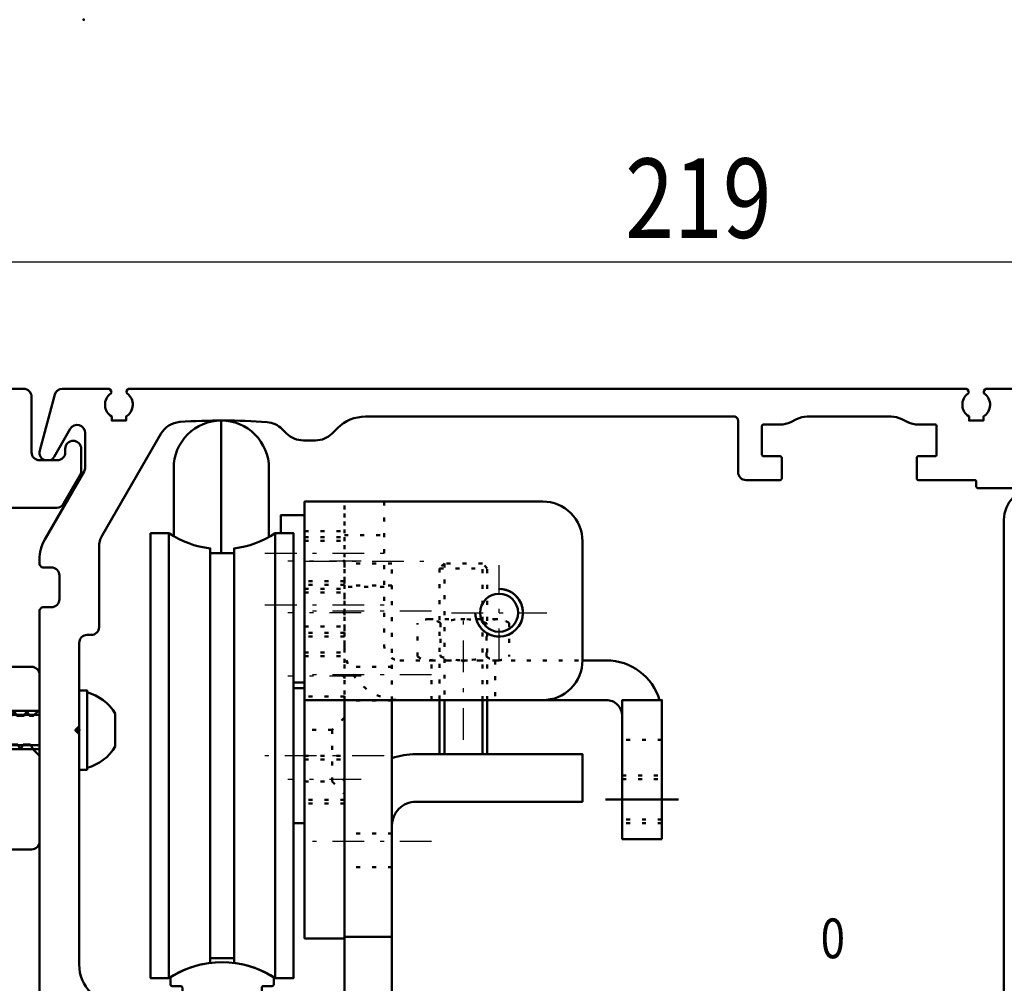
# Model space of a CAD drawing. Extents: x -10292 to 3723, y -938 to 10895.
# Drawn here: x 2352 to 2476, y 563 to 684 of the extents above; entities that cross this region are included whole.
import ezdxf
from ezdxf.enums import TextEntityAlignment as Align

# ---------------------------------------------------------------- set-up
doc = ezdxf.new("R2010")
doc.units = 0
for name, pattern in [('DASHDOT', [8.5, 4, -2, 0.5, -2]), ('DOT', [2, 0.5, -1.5]), ('STRICHPUNKT2', [18.5, 10, -4, 0.5, -4])]:
    doc.linetypes.add(name, pattern=pattern)
doc.layers.get('0').update_dxf_attribs({"linetype": 'CONTINUOUS'})
for name, color, linetype in [('DIM49', 4, 'CONTINUOUS'), ('LE_MIDDLE', 7, 'CONTINUOUS'), ('TXT_DIM49', 2, 'CONTINUOUS')]:
    doc.layers.add(name, color=color, linetype=linetype)
doc.layers.add('LE_ALL', color=7, linetype='CONTINUOUS', lineweight=50)
doc.styles.add('MONOTXT', font='monotxt.shx')

# ---------------------------------------------------------------- blocks, each defined once
blk = doc.blocks.new('A-7117960_00285', base_point=(2476.61, 513.59))
at = {"layer": 'LE_ALL'}
blk.add_lwpolyline([(2476.61, 513.59), (2468.39, 513.59, 0.198912), (2468.04, 513.44), (2464.86, 510.26, -0.198912), (2464.51, 510.12), (2449.7, 510.12, -0.414214), (2449.2, 510.62), (2449.2, 517.12, 0.414214), (2448.7, 517.62), (2446.4, 517.62, 0.414214), (2446.2, 517.42), (2446.2, 516.82, 0.414214), (2446.4, 516.62), (2447.5, 516.62, -0.414214), (2447.7, 516.42), (2447.7, 513.52, -0.414214), (2447.5, 513.32), (2445.48, 513.32, 0.267949), (2445.31, 513.22), (2445.07, 512.8, 0.384431), (2445.12, 512.53, -3.088056), (2443.07, 512.53, 0.384431), (2443.13, 512.8), (2442.89, 513.22, 0.267949), (2442.71, 513.32), (2440.7, 513.32, -0.414214), (2440.5, 513.52), (2440.5, 516.42, -0.414214), (2440.7, 516.62), (2441.8, 516.62, 0.414214), (2442, 516.82), (2442, 517.42, 0.414214), (2441.8, 517.62), (2439.5, 517.62, 0.414214), (2439, 517.12), (2439, 510.62, -0.414214), (2438.5, 510.12), (2435, 510.12, 0.414213), (2434.5, 509.62), (2434.5, 508.12, 0.414214), (2435, 507.62), (2465.54, 507.62, 0.198912), (2465.9, 507.76), (2469.07, 510.94, -0.198912), (2469.43, 511.09), (2475.57, 511.09, -0.198912), (2475.93, 510.94), (2479.1, 507.76, 0.198912), (2479.46, 507.62), (2555.29, 507.62, 0.198912), (2555.65, 507.76), (2558.35, 510.47, 0.198912), (2558.5, 510.82), (2558.5, 633.62), (2554.65, 637.47, 0.198912), (2554.29, 637.62), (2550.27, 637.62), (2547.77, 637.27, 0.285763), (2543.56, 633.74, 1), (2545.93, 632.96, -0.852512), (2551.19, 632.12), (2551.19, 631.39, 0.267949), (2551.29, 631.21), (2551.51, 631.09, 0.384431), (2551.78, 631.14, -0.538239), (2554.7, 631.02), (2555.19, 631.02), (2555.19, 629.22), (2554.7, 629.22, -0.538239), (2551.78, 629.09, 0.384431), (2551.51, 629.15), (2551.29, 629.02, 0.267949), (2551.19, 628.85), (2551.19, 624.82, 0.414214), (2551.69, 624.32), (2552.69, 624.32, 0.414214), (2553.19, 624.82), (2553.19, 625.82, -0.414214), (2553.69, 626.32), (2555.5, 626.32, -0.414214), (2556, 625.82), (2556, 525.91, -0.414214), (2555.5, 525.41), (2552.5, 525.41, 0.414214), (2552, 524.91), (2552, 522.38, 0.414214), (2552.2, 522.18), (2552.8, 522.18, 0.414214), (2553, 522.38), (2553, 523.51, -0.414214), (2553.2, 523.71), (2556.1, 523.71, -0.414214), (2556.3, 523.51), (2556.3, 516.71, -0.414214), (2556.1, 516.51), (2553.2, 516.51, -0.414214), (2553, 516.71), (2553, 517.84, 0.414214), (2552.8, 518.04), (2552.2, 518.04, 0.414214), (2552, 517.84), (2552, 514.18, 0.267949), (2552.1, 514), (2552.82, 513.59, 0.384431), (2553.08, 513.64, -0.538239), (2556, 513.52), (2556.5, 513.52), (2556.5, 511.72), (2556, 511.72, -0.538239), (2553.08, 511.59, 0.384431), (2552.82, 511.65), (2552.1, 511.23, 0.267949), (2552, 511.06), (2552, 510.62, -0.414214), (2551.5, 510.12), (2480.49, 510.12, -0.198912), (2480.14, 510.26), (2476.96, 513.44, 0.198912)], format="xyb", close=True, dxfattribs=at)
blk = doc.blocks.new('A-7117930_00287', base_point=(2384, 562.62))
at = {"layer": 'LE_ALL'}
blk.add_lwpolyline([(2384, 562.62), (2384, 563.4, 0.257354), (2383.91, 563.57, 0.289308), (2371.09, 563.57, 0.257357), (2371, 563.4), (2371, 562.62, 0.414214), (2371.2, 562.42), (2372.3, 562.42, -0.414214), (2372.5, 562.22), (2372.5, 559.12, 0.414214), (2373.5, 558.12), (2381.5, 558.12, 0.414214), (2382.5, 559.12), (2382.5, 562.22, -0.414214), (2382.7, 562.42), (2383.8, 562.42, 0.414214)], format="xyb", close=True, dxfattribs=at)
blk = doc.blocks.new('A-7117940_00288', base_point=(2355.81, 628.62))
at = {"layer": 'LE_ALL'}
for points in [[(2355.81, 628.62, 0.18446), (2356.36, 629.07), (2358.38, 632.56, -0.767327), (2360.25, 632.06), (2360.25, 627.7, -0.131652), (2360.11, 627.2), (2355.17, 618.63, 0.131652), (2354.5, 616.13), (2354.5, 615.62, 0.414214), (2355, 615.12), (2356, 615.12, -0.414214), (2357, 614.12), (2357, 611.12, -0.414214), (2356, 610.12), (2355, 610.12, 0.414214), (2354.5, 609.62), (2354.5, 545.12, 0.414213)], [(2364.5, 560.12, -0.414214), (2359.5, 565.12), (2359.5, 594.12), (2359, 594.62), (2359.5, 595.12), (2359.5, 605.62, -0.414214), (2360.5, 606.62), (2361, 606.62, 0.414214), (2362, 607.62), (2362, 617.66, -0.131652), (2362.4, 619.16), (2369.78, 631.95, -0.250211), (2372.18, 633.44, -0.034347), (2383.16, 633.42, -0.180563), (2385.07, 632.54), (2385.62, 632, 0.198912), (2387.74, 631.12), (2389.26, 631.12, 0.198912), (2391.38, 632), (2392.03, 632.65, -0.198912), (2395.57, 634.12), (2442, 634.12, -0.414214), (2442.5, 633.62), (2442.5, 627.12, 0.414214), (2443.5, 626.12), (2447.8, 626.12, 0.414214), (2448, 626.32), (2448, 628.92, 0.414214), (2447.8, 629.12), (2445.7, 629.12, -0.414214), (2445.5, 629.32), (2445.5, 632.92, -0.414214), (2445.7, 633.12), (2447.79, 633.12, 0.116434), (2449.13, 633.43), (2449.87, 633.8, -0.116434), (2451.21, 634.12), (2461.79, 634.12, -0.116434), (2463.13, 633.8), (2463.87, 633.43, 0.116434), (2465.21, 633.12), (2467.3, 633.12, -0.414214), (2467.5, 632.92), (2467.5, 629.32, -0.414214), (2467.3, 629.12), (2465.2, 629.12, 0.414214), (2465, 628.92), (2465, 626.32, 0.414214), (2465.2, 626.12), (2472.3, 626.12, -0.414214), (2472.5, 625.92), (2472.5, 625.32, 0.414214), (2472.7, 625.12), (2479.8, 625.12, 0.414214)], [(2520.94, 637.62), (2473.77, 637.62, 0.267949), (2473.6, 637.52), (2473.47, 637.3, 0.384431), (2473.52, 637.03, -0.538239), (2473.4, 634.12), (2473.4, 633.62), (2471.6, 633.62), (2471.6, 634.12, -0.538239), (2471.47, 637.03, 0.384431), (2471.53, 637.3), (2471.4, 637.52, 0.267949), (2471.23, 637.62), (2365.77, 637.62, 0.267949), (2365.6, 637.52), (2365.47, 637.3, 0.384431), (2365.52, 637.03, -0.538239), (2365.4, 634.12), (2365.4, 633.62), (2363.6, 633.62), (2363.6, 634.12, -0.538239), (2363.47, 637.03, 0.384431), (2363.53, 637.3), (2363.4, 637.52, 0.267949), (2363.23, 637.62), (2357.39, 637.62, 0.339454), (2356.42, 636.88), (2354.53, 629.83, 0.397974), (2355.19, 628.62)]]:
    blk.add_lwpolyline(points, format="xyb", dxfattribs=at)
blk = doc.blocks.new('KHDLOCH_00290', base_point=(2339.5, 573.72))
at = {"layer": 'LE_ALL', "color": 1, "linetype": 'DOT'}
for p, q in [((2339.5, 573.72), (2345.5, 573.72)), ((2345.5, 565.52), (2339.5, 565.52))]:
    blk.add_line(p, q, dxfattribs=at)
at = {"layer": 'LE_ALL', "color": 1, "linetype": 'STRICHPUNKT2'}
blk.add_line((2348.5, 569.62), (2336.5, 569.62), dxfattribs=at)
at = {"layer": 'LE_ALL', "color": 1}
blk.add_point((2345.5, 569.62), dxfattribs=at)
blk = doc.blocks.new('KHDLOCH_00291', base_point=(2339.5, 616.72))
at = {"layer": 'LE_ALL', "color": 1, "linetype": 'DOT'}
for p, q in [((2339.5, 616.72), (2345.5, 616.72)), ((2345.5, 608.52), (2339.5, 608.52))]:
    blk.add_line(p, q, dxfattribs=at)
at = {"layer": 'LE_ALL', "color": 1, "linetype": 'STRICHPUNKT2'}
blk.add_line((2348.5, 612.62), (2336.5, 612.62), dxfattribs=at)
at = {"layer": 'LE_ALL', "color": 1}
blk.add_point((2345.5, 612.62), dxfattribs=at)
blk = doc.blocks.new('A-7132710_00289', base_point=(2345.4, 592.82))
at = {"layer": 'LE_ALL'}
blk.add_lwpolyline([(2345.4, 592.82), (2344.3, 592.82, -1), (2344.3, 596.42), (2344.61, 596.42), (2344.96, 597.02), (2345.3, 596.42), (2346.2, 596.42), (2346.55, 597.02), (2346.89, 596.42), (2347.79, 596.42), (2348.14, 597.02), (2348.48, 596.42), (2349.38, 596.42), (2349.73, 597.02), (2350.07, 596.42), (2350.97, 596.42), (2351.32, 597.02), (2351.66, 596.42), (2352.56, 596.42), (2352.91, 597.02), (2353.25, 596.42), (2353.7, 596.42), (2354.5, 597.21), (2354.5, 601.62, 0.414214), (2353.5, 602.62), (2346.5, 602.62, -0.414214), (2345.5, 603.62), (2345.5, 611.62), (2344.5, 612.62), (2345.5, 613.62), (2345.5, 621.62, -0.414214), (2346.5, 622.62), (2356.66, 622.62, 0.267949), (2357.53, 623.12), (2359.61, 626.73, 0.131652), (2359.75, 627.23), (2359.75, 630.07, 0.414214), (2358.75, 631.07, 0.414214), (2357.75, 630.07), (2357.75, 629.62, -0.414214), (2356.75, 628.62), (2354.5, 628.62, -0.414214), (2353.5, 629.62), (2353.5, 636.62, 0.414214), (2352.5, 637.62), (2349.5, 637.62, 0.414214), (2348.5, 636.62), (2348.5, 628.62, -0.414214), (2347.5, 627.62), (2340.5, 627.62, 0.414214), (2339.5, 626.62), (2339.5, 548.62, 0.414214), (2340.5, 547.62), (2353.5, 547.62, 0.414214), (2354.5, 548.62), (2354.5, 558.62, 0.414214), (2353.5, 559.62), (2350.5, 559.62, 0.414214), (2349.5, 558.62), (2349.5, 553.62, -0.414214), (2348.5, 552.62), (2346.5, 552.62, -0.414214), (2345.5, 553.62), (2345.5, 568.62), (2344.5, 569.62), (2345.5, 570.62), (2345.5, 585.62, -0.414214), (2346.5, 586.62), (2348.5, 586.62, -0.414214), (2349.5, 585.62), (2349.5, 580.62, 0.414214), (2350.5, 579.62), (2353.5, 579.62, 0.414214), (2354.5, 580.62), (2354.5, 591.42), (2353.7, 592.22), (2353.35, 592.82), (2352.46, 592.82), (2352.11, 592.22), (2351.76, 592.82), (2350.87, 592.82), (2350.52, 592.22), (2350.17, 592.82), (2349.28, 592.82), (2348.93, 592.22), (2348.58, 592.82), (2347.69, 592.82), (2347.34, 592.22), (2346.99, 592.82), (2346.1, 592.82), (2345.75, 592.22)], format="xyb", close=True, dxfattribs=at)
for name, p in [('KHDLOCH_00291', (2339.5, 616.72)), ('KHDLOCH_00290', (2339.5, 573.72))]:
    blk.add_blockref(name, p)
blk = doc.blocks.new('A-7137270_00293', base_point=(2331.26, 411.89))
at = {"layer": 'LE_ALL'}
blk.add_lwpolyline([(2458.5, 513.62), (2475, 513.62, 0.414214), (2479, 517.62), (2479, 621.12, -0.414214), (2480, 622.12, 0.414214), (2479, 621.12), (2479, 517.62, -0.414214), (2475, 513.62), (2461.5, 513.62), (2461.5, 516.62), (2475, 516.62, 0.414214), (2476, 517.62), (2476, 621.12, -0.414214), (2480, 625.12, 0.414214), (2476, 621.12), (2476, 517.62, -0.414214), (2475, 516.62), (2458.5, 516.62)], format="xyb", close=True, dxfattribs=at)
blk = doc.blocks.new('A-8006620_00292')
blk.add_blockref('A-7137270_00293', (2331.26, 411.89))
blk = doc.blocks.new('A-7118070_00302', base_point=(2080.42, 603.63))
at = {"layer": 'LE_ALL'}
blk.add_line((2387.9, 594.66), (2387.9, 588.18), dxfattribs=at)
blk.add_lwpolyline([(2386.5, 582.92), (2387.9, 582.92), (2387.9, 599.92), (2386.5, 599.92)], dxfattribs=at)
blk = doc.blocks.new('A-7117760_00301', base_point=(2080.42, 603.63))
at = {"layer": 'LE_ALL'}
for p, q in [((2386.5, 599.92), (2386.5, 611.42)), ((2368.5, 573.92), (2368.5, 608.92)), ((2386.5, 571.42), (2386.5, 582.92))]:
    blk.add_line(p, q, dxfattribs=at)
for points in [[(2370.81, 619.42, 0.114867), (2376, 617.51), (2376, 565.32, 0.114867), (2370.81, 563.42), (2370.81, 619.42), (2368.5, 619.42), (2368.5, 563.42), (2370.81, 563.42)], [(2384.19, 563.42), (2386.5, 563.42), (2386.5, 619.42), (2384.19, 619.42), (2384.19, 563.42, 0.114867), (2379, 565.32), (2379, 617.51, 0.114867), (2384.19, 619.42)]]:
    blk.add_lwpolyline(points, format="xyb", dxfattribs=at)
blk.add_lwpolyline([(2379, 565.92), (2379, 616.92), (2376, 616.92), (2376, 565.92)], close=True, dxfattribs=at)
blk.add_blockref('A-7118070_00302', (2080.42, 603.63))
blk = doc.blocks.new('A-7113910_00304', base_point=(2383.4, 618.94))
at = {"layer": 'LE_ALL'}
blk.add_line((2377.4, 616.92), (2377.4, 633.62), dxfattribs=at)
blk.add_lwpolyline([(2383.4, 618.94), (2383.4, 627.62, 0.414214), (2377.4, 633.62, 0.414214), (2371.4, 627.62), (2371.4, 619.05)], format="xyb", dxfattribs=at)
blk = doc.blocks.new('A-7118110_00305', base_point=(2249.28, 439.13))
at = {"layer": 'LE_ALL'}
blk.add_lwpolyline([(2386.5, 600.62), (2387.9, 600.62), (2387.9, 621.72), (2384.9, 621.72), (2384.9, 619.42)], dxfattribs=at)
blk = doc.blocks.new('A-7118120_00303')
for name, p in [('A-7113910_00304', (2383.4, 618.94)), ('A-7118110_00305', (2249.28, 439.13))]:
    blk.add_blockref(name, p)
blk = doc.blocks.new('526749738_00307', base_point=(2392.9, 588.42))
at = {"layer": 'LE_ALL', "color": 1, "linetype": 'DOT'}
for p, q in [((2387.9, 591.42), (2392.9, 591.42)), ((2387.9, 590.96), (2392.9, 590.96)), ((2392.9, 585.88), (2387.9, 585.88)), ((2392.9, 585.42), (2387.9, 585.42))]:
    blk.add_line(p, q, dxfattribs=at)
at = {"layer": 'LE_ALL'}
for p in [(2392.8, 588.42), (2392.9, 588.42)]:
    blk.add_point(p, dxfattribs=at)
at = {"layer": 'LE_MIDDLE', "color": 1, "linetype": 'DASHDOT'}
blk.add_line((2395.01, 588.42), (2385.79, 588.42), dxfattribs=at)
blk = doc.blocks.new('526749738_00308', base_point=(2392.9, 601.42))
at = {"layer": 'LE_ALL', "color": 1, "linetype": 'DOT'}
for p, q in [((2387.9, 604.42), (2392.9, 604.42)), ((2387.9, 603.96), (2392.9, 603.96)), ((2392.9, 598.88), (2387.9, 598.88)), ((2392.9, 598.42), (2387.9, 598.42))]:
    blk.add_line(p, q, dxfattribs=at)
at = {"layer": 'LE_ALL'}
for p in [(2392.8, 601.42), (2392.9, 601.42)]:
    blk.add_point(p, dxfattribs=at)
at = {"layer": 'LE_MIDDLE', "color": 1, "linetype": 'DASHDOT'}
blk.add_line((2395.01, 601.42), (2385.79, 601.42), dxfattribs=at)
blk = doc.blocks.new('526749738_00309', base_point=(2392.9, 609.42))
at = {"layer": 'LE_ALL', "color": 1, "linetype": 'DOT'}
for p, q in [((2387.9, 612.42), (2392.9, 612.42)), ((2387.9, 611.96), (2392.9, 611.96)), ((2392.9, 606.88), (2387.9, 606.88)), ((2392.9, 606.42), (2387.9, 606.42))]:
    blk.add_line(p, q, dxfattribs=at)
at = {"layer": 'LE_ALL'}
for p in [(2392.8, 609.42), (2392.9, 609.42)]:
    blk.add_point(p, dxfattribs=at)
at = {"layer": 'LE_MIDDLE', "color": 1, "linetype": 'DASHDOT'}
blk.add_line((2395.01, 609.42), (2385.79, 609.42), dxfattribs=at)
blk = doc.blocks.new('526749738_00310', base_point=(2392.9, 615.92))
at = {"layer": 'LE_ALL', "color": 1, "linetype": 'DOT'}
for p, q in [((2387.9, 618.92), (2392.9, 618.92)), ((2387.9, 618.46), (2392.9, 618.46)), ((2392.9, 613.38), (2387.9, 613.38)), ((2392.9, 612.92), (2387.9, 612.92))]:
    blk.add_line(p, q, dxfattribs=at)
at = {"layer": 'LE_ALL'}
for p in [(2392.8, 615.92), (2392.9, 615.92)]:
    blk.add_point(p, dxfattribs=at)
at = {"layer": 'LE_MIDDLE', "color": 1, "linetype": 'DASHDOT'}
blk.add_line((2395.01, 615.92), (2385.79, 615.92), dxfattribs=at)
blk = doc.blocks.new('A-7118060_00306', base_point=(2174.02, 1171.71))
at = {"layer": 'LE_ALL', "color": 1, "linetype": 'DOT'}
for p, q in [((2392.9, 598.42), (2392.9, 623.42)), ((2387.9, 619.67), (2392.9, 619.67)), ((2387.9, 607.67), (2392.9, 607.67)), ((2391.35, 588.17), (2391.35, 594.67))]:
    blk.add_line(p, q, dxfattribs=at)
at = {"layer": 'LE_ALL'}
blk.add_lwpolyline([(2387.9, 598.42), (2417.9, 598.42, 0.414214), (2422.9, 603.42), (2422.9, 618.42, 0.414214), (2417.9, 623.42), (2387.9, 623.42), (2387.9, 568.42), (2392.9, 568.42), (2392.9, 598.42)], format="xyb", dxfattribs=at)
at = {"layer": 'LE_ALL', "color": 1}
blk.add_lwpolyline([(2409.4, 609.42, 2.414214), (2412.4, 612.42, -1), (2412.4, 606.42, -0.414214)], format="xyb", close=True, dxfattribs=at)
at = {"layer": 'LE_ALL', "color": 1, "linetype": 'DOT'}
for points in [[(2392.9, 596.22), (2391.35, 594.67), (2387.9, 594.67)], [(2387.9, 588.17), (2391.35, 588.17), (2392.9, 586.62)]]:
    blk.add_lwpolyline(points, dxfattribs=at)
at = {"layer": 'LE_ALL'}
blk.add_circle((2412.4, 609.42), 2.39, dxfattribs=at)
at = {"layer": 'LE_MIDDLE', "color": 1, "linetype": 'DASHDOT'}
for p, q in [((2382.9, 616.92), (2397.9, 616.92)), ((2412.4, 603.42), (2412.4, 615.42)), ((2382.9, 610.42), (2397.9, 610.42)), ((2406.4, 609.42), (2418.4, 609.42)), ((2397.9, 591.42), (2382.9, 591.42))]:
    blk.add_line(p, q, dxfattribs=at)
for name, p in [('526749738_00310', (2392.9, 615.92)), ('526749738_00309', (2392.9, 609.42)), ('526749738_00308', (2392.9, 601.42)), ('526749738_00307', (2392.9, 588.42))]:
    blk.add_blockref(name, p)
blk = doc.blocks.new('A-8006610_00300', base_point=(2080.42, 603.63))
for name, p in [('A-7118060_00306', (2174.02, 1171.71)), ('A-7118120_00303', (0, 0)), ('A-7117760_00301', (2080.42, 603.63))]:
    blk.add_blockref(name, p)
blk = doc.blocks.new('LANGLOCH 35.5_00312', base_point=(2403.9, 609.62))
at = {"layer": 'LE_ALL', "color": 1, "linetype": 'DOT'}
for p, q in [((2398.9, 612.87), (2392.9, 612.87)), ((2398.9, 577.37), (2392.9, 577.37))]:
    blk.add_line(p, q, dxfattribs=at)
at = {"layer": 'LE_MIDDLE', "color": 1, "linetype": 'DASHDOT'}
for p, q in [((2403.9, 609.62), (2387.9, 609.62)), ((2403.9, 580.62), (2387.9, 580.62))]:
    blk.add_line(p, q, dxfattribs=at)
blk = doc.blocks.new('LANGLOCH 14.5_00313', base_point=(2403.9, 601.62))
at = {"layer": 'LE_ALL', "color": 1, "linetype": 'DOT'}
for p, q in [((2398.9, 612.87), (2392.9, 612.87)), ((2398.9, 598.37), (2392.9, 598.37))]:
    blk.add_line(p, q, dxfattribs=at)
at = {"layer": 'LE_MIDDLE', "color": 1, "linetype": 'DASHDOT'}
for p, q in [((2403.9, 609.62), (2387.9, 609.62)), ((2403.9, 601.62), (2387.9, 601.62))]:
    blk.add_line(p, q, dxfattribs=at)
blk = doc.blocks.new('526808818_00314', base_point=(2407.9, 603.42))
at = {"layer": 'LE_ALL', "color": 1, "linetype": 'DOT'}
for p, q in [((2403.57, 608.62), (2412.23, 608.62)), ((2403.57, 603.42), (2412.23, 603.42))]:
    blk.add_line(p, q, dxfattribs=at)
for points in [[(2405.01, 603.92, 0.173205), (2410.79, 603.92), (2410.79, 608.12, 0.173205), (2405.01, 608.12), (2405.01, 603.92, -0.168299), (2403.57, 603.42, -0.168299), (2402.13, 603.92), (2402.13, 608.12, -0.168299), (2403.57, 608.62, -0.168299), (2405.01, 608.12)], [(2410.79, 608.12, -0.168299), (2412.23, 608.62, -0.168299), (2413.67, 608.12), (2413.67, 603.92, -0.168299), (2412.23, 603.42, -0.168299), (2410.79, 603.92)]]:
    blk.add_lwpolyline(points, format="xyb", dxfattribs=at)
at = {"layer": 'LE_ALL', "color": 1}
blk.add_point((2407.9, 603.42), dxfattribs=at)
at = {"layer": 'LE_ALL'}
blk.add_point((2407.9, 603.32), dxfattribs=at)
blk = doc.blocks.new('A-7133050_00311', base_point=(-1319.68, -937.88))
at = {"layer": 'LE_ALL', "color": 1, "linetype": 'DOT'}
for p, q in [((2410.29, 598.42), (2410.29, 615.62)), ((2410.9, 598.42), (2410.9, 615)), ((2398.9, 602.62), (2392.9, 602.62)), ((2398.9, 581.62), (2392.9, 581.62))]:
    blk.add_line(p, q, dxfattribs=at)
at = {"layer": 'LE_ALL'}
for p, q in [((2404.9, 598.42), (2404.9, 591.62)), ((2392.9, 568.62), (2398.9, 568.62))]:
    blk.add_line(p, q, dxfattribs=at)
at = {"layer": 'LE_ALL', "color": 1}
blk.add_line((2405.51, 598.42), (2405.51, 591.62), dxfattribs=at)
at = {"layer": 'LE_ALL', "color": 1, "linetype": 'DOT'}
for points in [[(2398.9, 598.37), (2398.9, 615.62), (2392.9, 615.62), (2392.9, 598.37)], [(2404.9, 615), (2410.9, 615), (2410.29, 615.62), (2405.51, 615.62), (2404.9, 615), (2404.9, 598.42)], [(2405.51, 615.62), (2405.51, 598.42)]]:
    blk.add_lwpolyline(points, dxfattribs=at)
at = {"layer": 'LE_ALL'}
for points in [[(2392.9, 598.37), (2392.9, 529.62, -0.414214), (2389.9, 526.62)], [(2398.38, 526.62, 0.085164), (2398.9, 529.62), (2398.9, 598.37)], [(2398.9, 591.1, -0.085164), (2401.9, 591.62), (2422.9, 591.62), (2422.9, 585.62), (2401.9, 585.62, 0.414214), (2398.9, 582.62)]]:
    blk.add_lwpolyline(points, format="xyb", dxfattribs=at)
at = {"layer": 'LE_ALL', "color": 1}
blk.add_lwpolyline([(2410.29, 591.62), (2410.29, 598.42)], dxfattribs=at)
at = {"layer": 'LE_ALL'}
blk.add_lwpolyline([(2410.9, 591.62), (2410.9, 598.42)], dxfattribs=at)
for name, p in [('LANGLOCH 35.5_00312', (2403.9, 609.62)), ('LANGLOCH 14.5_00313', (2403.9, 601.62)), ('526808818_00314', (2407.9, 603.42))]:
    blk.add_blockref(name, p)
blk = doc.blocks.new('SUB_00317', base_point=(2432.9, 582.92))
at = {"layer": 'LE_ALL'}
for p, q in [((2427.9, 588.92), (2427.9, 588.46)), ((2432.9, 588.92), (2432.9, 588.46)), ((2427.9, 582.92), (2427.9, 583.38)), ((2432.9, 582.92), (2432.9, 583.38))]:
    blk.add_line(p, q, dxfattribs=at)
blk = doc.blocks.new('526808675_00316', base_point=(2432.9, 585.92))
at = {"layer": 'LE_ALL', "color": 1, "linetype": 'DOT'}
for p, q in [((2427.9, 588.92), (2432.9, 588.92)), ((2427.9, 588.46), (2432.9, 588.46)), ((2432.9, 582.92), (2427.9, 582.92))]:
    blk.add_line(p, q, dxfattribs=at)
at = {"layer": 'LE_ALL', "color": 1, "linetype": 'STRICHPUNKT2'}
blk.add_line((2435.01, 585.92), (2425.79, 585.92), dxfattribs=at)
at = {"layer": 'LE_ALL'}
for points in [[(2427.9, 583.38), (2427.9, 588.46)], [(2432.9, 588.46), (2432.9, 583.38)]]:
    blk.add_lwpolyline(points, dxfattribs=at)
at = {"layer": 'LE_ALL', "color": 1, "linetype": 'DOT'}
blk.add_lwpolyline([(2432.9, 583.38), (2427.9, 583.38)], dxfattribs=at)
at = {"layer": 'LE_ALL'}
for p in [(2432.8, 585.92), (2432.9, 585.92)]:
    blk.add_point(p, dxfattribs=at)
blk.add_blockref('SUB_00317', (2432.9, 582.92))
at = {"layer": 'TXT_DIM49', "style": 'MONOTXT', "width": 0.812}
blk.add_text('0', height=5, dxfattribs=at).set_placement((2452.9, 565.92))
blk = doc.blocks.new('A-7119730_00315', base_point=(2474.08, 532.79))
at = {"layer": 'LE_ALL', "color": 1, "linetype": 'DOT'}
for p, q in [((2392.9, 619.17), (2397.9, 619.17)), ((2397.9, 612.67), (2392.9, 612.67)), ((2403.9, 598.42), (2403.9, 603.42)), ((2411.9, 603.42), (2411.9, 598.42)), ((2432.9, 593.42), (2427.9, 593.42))]:
    blk.add_line(p, q, dxfattribs=at)
blk.add_lwpolyline([(2417.9, 598.42), (2399.9, 598.42, -0.414214), (2392.9, 605.42), (2392.9, 623.42), (2397.9, 623.42), (2397.9, 605.42, 0.414214), (2399.9, 603.42), (2422.9, 603.42)], format="xyb", dxfattribs=at)
at = {"layer": 'LE_ALL'}
for points in [[(2422.9, 603.42), (2425.9, 603.42, -0.331679), (2432.61, 598.42)], [(2427.9, 596.42, 0.414214), (2425.9, 598.42), (2417.9, 598.42)]]:
    blk.add_lwpolyline(points, format="xyb", dxfattribs=at)
blk.add_lwpolyline([(2432.9, 580.92), (2432.9, 598.42), (2427.9, 598.42), (2427.9, 580.92)], close=True, dxfattribs=at)
at = {"layer": 'LE_ALL', "color": 3}
blk.add_point((2474.08, 532.79), dxfattribs=at)
at = {"layer": 'LE_MIDDLE', "color": 1, "linetype": 'DASHDOT'}
for p, q in [((2387.9, 615.92), (2402.9, 615.92)), ((2407.9, 593.42), (2407.9, 608.42))]:
    blk.add_line(p, q, dxfattribs=at)
blk.add_blockref('526808675_00316', (2432.9, 585.92))
blk = doc.blocks.new('A-8005650_00299')
for name, p in [('A-8006610_00300', (2080.42, 603.63)), ('A-7119730_00315', (2474.08, 532.79)), ('A-7133050_00311', (-1319.68, -937.88))]:
    blk.add_blockref(name, p)
blk = doc.blocks.new('A-7006830_00319', base_point=(2359.5, 594.65))
at = {"layer": 'LE_ALL'}
blk.add_lwpolyline([(2359.5, 599.65), (2359.5, 589.65), (2360.5, 589.65), (2360.5, 599.65)], close=True, dxfattribs=at)
for p in [(2359.4, 594.65), (2359.5, 594.65)]:
    blk.add_point(p, dxfattribs=at)
blk = doc.blocks.new('A-7005980_00320', base_point=(2364.05, 592.57))
at = {"layer": 'LE_ALL', "color": 1}
for p, q in [((2347.79, 596.55), (2354.5, 596.55)), ((2347.79, 592.75), (2354.5, 592.75))]:
    blk.add_line(p, q, dxfattribs=at)
at = {"layer": 'LE_ALL'}
blk.add_lwpolyline([(2364.05, 592.57, -0.191351), (2360.5, 589.9), (2360.5, 599.4, -0.191351), (2364.05, 596.72)], format="xyb", close=True, dxfattribs=at)
for points in [[(2344.5, 594.65), (2348.66, 597.05), (2354.5, 597.05)], [(2344.5, 594.65), (2348.66, 592.25), (2354.5, 592.25)]]:
    blk.add_lwpolyline(points, dxfattribs=at)
blk = doc.blocks.new('A-9001420_00283')
for name, p in [('A-8005650_00299', (0, 0)), ('A-8006620_00292', (0, 0)), ('A-7132710_00289', (2345.4, 592.82)), ('A-7117940_00288', (2355.81, 628.62)), ('A-7117960_00285', (2476.61, 513.59)), ('A-7005980_00320', (2364.05, 592.57)), ('A-7006830_00319', (2359.5, 594.65)), ('A-7117930_00287', (2384, 562.62))]:
    blk.add_blockref(name, p)
blk = doc.blocks.new('_D30', base_point=(2339.5, 626.62))
at = {"layer": 'DIM49'}
blk.add_line((2345.5, 653.62), (2552.5, 653.62), dxfattribs=at)
at = {"layer": 'TXT_DIM49', "style": 'MONOTXT', "width": 0.812}
blk.add_text('219', height=10, dxfattribs=at).set_placement((2437.5, 656.62), align=Align.CENTER)
blk = doc.blocks.new('BEMAßUNG_VERTIKAL_00321', base_point=(2326.41, 744.55))
at = {"layer": 'DIM49'}
blk.add_blockref('_D30', (2339.5, 626.62), dxfattribs=at)
blk = doc.blocks.new('A-4005420_00365', base_point=(2360.04, 684.09))
at = {"layer": 'LE_ALL', "color": 3}
blk.add_point((2360.04, 684.09), dxfattribs=at)
blk = doc.blocks.new('OBERE AUFNAHME_00364')
blk.add_blockref('A-4005420_00365', (2360.04, 684.09))
blk = doc.blocks.new('VERTIKALSCHNITT_00282')
for name, p in [('OBERE AUFNAHME_00364', (0, 0)), ('A-9001420_00283', (0, 0)), ('BEMAßUNG_VERTIKAL_00321', (2326.41, 744.55))]:
    blk.add_blockref(name, p)

msp = doc.modelspace()

# ---------------------------------------------------------------- block references
msp.add_blockref('VERTIKALSCHNITT_00282', (0, 0))

doc.saveas('drawing.dxf')
